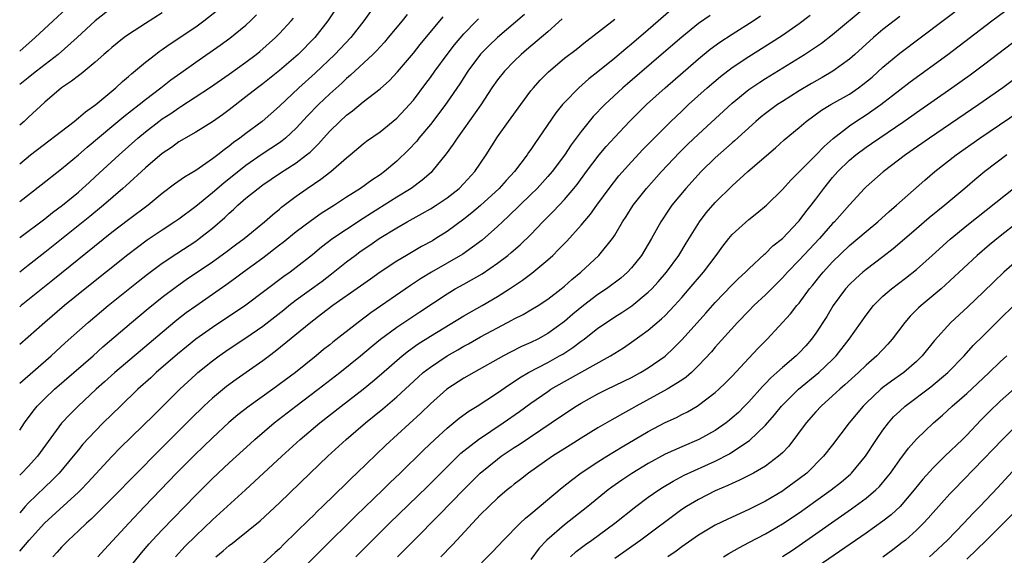
# Model space of a CAD drawing. Units: inches. Extents: x 2574000 to 2577000, y 1506000 to 1509000.
# Drawn here: x 2574000 to 2574117, y 1506977 to 1507041 of the extents above; entities that cross this region are included whole.
import ezdxf

# ---------------------------------------------------------------- set-up
doc = ezdxf.new("R2010")
doc.units = ezdxf.units.IN
doc.header["$MEASUREMENT"] = 0
doc.layers.add('LD25741506_2ft', color=110, linetype='Continuous')

msp = doc.modelspace()

# ---------------------------------------------------------------- linework, layer by layer
at = {"layer": 'LD25741506_2ft'}
for points, elevation in [([(2574040.11, 1506977), (2574042.1, 1506979), (2574044.13, 1506981), (2574048.63, 1506985.37), (2574051, 1506987.76), (2574052.26, 1506989), (2574052.64, 1506989.36), (2574053, 1506989.65), (2574054.73, 1506991), (2574057.7, 1506993), (2574059.63, 1506994.37), (2574061, 1506995.36), (2574063, 1506996.75), (2574063.39, 1506997), (2574065, 1506997.93), (2574070.51, 1507001), (2574072.04, 1507001.96), (2574073, 1507002.62), (2574075, 1507004.07), (2574076.58, 1507005.42), (2574077, 1507005.83), (2574078.12, 1507007), (2574079, 1507007.98), (2574079.89, 1507009), (2574081.59, 1507011), (2574083.11, 1507013), (2574083.9, 1507014.1), (2574084.6, 1507015), (2574085, 1507015.48), (2574087, 1507017.28), (2574087.97, 1507018.03), (2574089.1, 1507019), (2574091, 1507020.86), (2574092.02, 1507021.98), (2574095, 1507024.95), (2574095.99, 1507026.01), (2574097.06, 1507026.94), (2574099, 1507028.47), (2574099.77, 1507029), (2574101, 1507029.79), (2574102.74, 1507031), (2574105, 1507032.77), (2574106.27, 1507033.73), (2574110.73, 1507037), (2574115.99, 1507041), (2574121, 1507044.75)], 9836), ([(2574023.41, 1506977), (2574024.29, 1506977.71), (2574025, 1506978.35), (2574025.38, 1506978.62), (2574025.83, 1506979), (2574028.69, 1506981.31), (2574031, 1506983.46), (2574034.66, 1506987), (2574036.77, 1506989), (2574038.94, 1506991), (2574041.25, 1506993), (2574043.32, 1506994.68), (2574045, 1506996.09), (2574047.55, 1506998.45), (2574048.16, 1506999), (2574049, 1506999.66), (2574051, 1507001), (2574052.28, 1507001.72), (2574053, 1507002.14), (2574053.56, 1507002.44), (2574055, 1507003.27), (2574057, 1507004.36), (2574058.74, 1507005.26), (2574059, 1507005.42), (2574060.06, 1507005.94), (2574061, 1507006.48), (2574061.85, 1507007), (2574063, 1507007.76), (2574064.6, 1507009), (2574065, 1507009.33), (2574065.88, 1507010.12), (2574066.96, 1507011), (2574069.12, 1507013), (2574070.72, 1507015), (2574071, 1507015.43), (2574071.92, 1507017), (2574072.35, 1507017.65), (2574073.2, 1507019), (2574074.79, 1507021), (2574076.58, 1507023), (2574078.73, 1507025.27), (2574079.73, 1507026.27), (2574081, 1507027.49), (2574085, 1507031.18), (2574087, 1507032.8), (2574088.32, 1507033.68), (2574089, 1507034.11), (2574093.66, 1507037), (2574095.67, 1507038.33), (2574097, 1507039.36), (2574101, 1507042.73)], 9830), ([(2574033, 1506974.8), (2574036.08, 1506977.92), (2574040.11, 1506981.89), (2574043.33, 1506985), (2574044.17, 1506985.83), (2574045.4, 1506987), (2574048.23, 1506989.77), (2574049.52, 1506991), (2574051, 1506992.36), (2574052.45, 1506993.55), (2574053.61, 1506994.39), (2574054.59, 1506995), (2574055.73, 1506995.73), (2574057, 1506996.57), (2574058.43, 1506997.57), (2574059, 1506997.92), (2574059.64, 1506998.36), (2574060.73, 1506999), (2574063, 1507000.21), (2574064.42, 1507001), (2574064.79, 1507001.21), (2574066.01, 1507001.99), (2574067, 1507002.76), (2574067.35, 1507003), (2574069, 1507004.29), (2574070.01, 1507005), (2574071, 1507005.66), (2574071.83, 1507006.17), (2574073.03, 1507006.97), (2574075, 1507008.59), (2574075.41, 1507009), (2574076.17, 1507009.83), (2574077.17, 1507011), (2574078.64, 1507013), (2574079.53, 1507014.47), (2574081.12, 1507017), (2574081.93, 1507018.07), (2574083, 1507019.3), (2574085, 1507021.29), (2574086.88, 1507023), (2574090.17, 1507025.83), (2574091.22, 1507026.78), (2574093, 1507028.27), (2574093.84, 1507029), (2574095.67, 1507030.33), (2574096.78, 1507031), (2574099, 1507032.26), (2574100.09, 1507033), (2574100.61, 1507033.39), (2574101.7, 1507034.3), (2574103, 1507035.46), (2574105, 1507037.14), (2574112.79, 1507043)], 9834), ([(2574011, 1507042.55), (2574009.01, 1507041), (2574006.85, 1507039), (2574004.58, 1507037), (2574002, 1507035), (2574001.45, 1507034.55), (2574001, 1507034.21), (2574000, 1507033.42)], 9796), ([(2574000, 1507037.39), (2574001.86, 1507039), (2574004, 1507041), (2574005.54, 1507042.46)], 9794), ([(2574037.66, 1507042.34), (2574036.78, 1507041), (2574035.2, 1507039), (2574033.23, 1507037), (2574031, 1507035.06), (2574029, 1507033.47), (2574028.37, 1507033), (2574027, 1507031.92), (2574025, 1507030.38), (2574024.2, 1507029.8), (2574023, 1507028.96), (2574021, 1507027.72), (2574019, 1507026.54), (2574018.11, 1507025.89), (2574017, 1507025.17), (2574015, 1507023.45), (2574012.68, 1507021.32), (2574012.32, 1507021), (2574010, 1507019), (2574008.36, 1507017.64), (2574005, 1507014.92), (2574003, 1507013.33), (2574001, 1507011.77), (2574000, 1507011.01)], 9806), ([(2574000, 1507023.95), (2574001.3, 1507025), (2574006.49, 1507029), (2574007, 1507029.41), (2574007.85, 1507030.15), (2574009.08, 1507031), (2574011.47, 1507033), (2574012.25, 1507033.75), (2574013, 1507034.38), (2574013.33, 1507034.67), (2574015, 1507036.06), (2574016.19, 1507037), (2574016.65, 1507037.35), (2574017, 1507037.59), (2574017.82, 1507038.18), (2574021, 1507040.3), (2574021.97, 1507041), (2574023.66, 1507042.34)], 9800), ([(2574041.86, 1507042.14), (2574041.06, 1507041), (2574039.5, 1507039), (2574037.62, 1507037), (2574035.24, 1507034.76), (2574033.3, 1507033), (2574031, 1507030.8), (2574028.93, 1507029), (2574027, 1507027.57), (2574026.27, 1507027), (2574025.52, 1507026.48), (2574025, 1507026.05), (2574024.38, 1507025.62), (2574023.63, 1507025), (2574023, 1507024.51), (2574021, 1507023.14), (2574019.65, 1507022.35), (2574018.49, 1507021.51), (2574017, 1507020.38), (2574015.31, 1507019), (2574013, 1507017.26), (2574011, 1507015.71), (2574003.96, 1507010.04), (2574000.16, 1507007), (2574000, 1507006.87)], 9808), ([(2574017, 1507041.97), (2574015, 1507040.71), (2574013, 1507039.39), (2574012.47, 1507039), (2574011.64, 1507038.36), (2574011, 1507037.84), (2574010.56, 1507037.44), (2574010.04, 1507037), (2574009, 1507036.08), (2574007.32, 1507034.68), (2574007, 1507034.46), (2574006.2, 1507033.8), (2574004.99, 1507033), (2574003, 1507031.31), (2574001, 1507029.45), (2574000.53, 1507029), (2574000, 1507028.54)], 9798), ([(2574046.22, 1507041.78), (2574045.62, 1507041), (2574043.98, 1507039), (2574043.53, 1507038.47), (2574043, 1507037.91), (2574042.57, 1507037.43), (2574042.15, 1507037), (2574039.49, 1507034.51), (2574039, 1507034.11), (2574038.43, 1507033.57), (2574037, 1507032.29), (2574035.64, 1507031), (2574034.35, 1507029.65), (2574033, 1507028.18), (2574031.73, 1507027), (2574031.33, 1507026.67), (2574031, 1507026.44), (2574028.93, 1507025.07), (2574027, 1507023.74), (2574024.36, 1507021.64), (2574023, 1507020.45), (2574021, 1507018.83), (2574019, 1507017.34), (2574018.51, 1507017), (2574017, 1507016.02), (2574015.2, 1507014.8), (2574012.92, 1507013.08), (2574007.82, 1507009), (2574005.35, 1507007), (2574002.99, 1507005), (2574001, 1507003.21), (2574000, 1507002.35)], 9810), ([(2574060.23, 1507041.77), (2574057, 1507039), (2574055.98, 1507038.02), (2574055, 1507037.01), (2574053.47, 1507035), (2574052.5, 1507033.5), (2574051, 1507031.28), (2574050.81, 1507031), (2574049.3, 1507029), (2574049, 1507028.62), (2574047.64, 1507027), (2574047.37, 1507026.64), (2574046.4, 1507025.6), (2574045, 1507024.24), (2574043.51, 1507023), (2574043, 1507022.63), (2574042.01, 1507021.99), (2574040.66, 1507021), (2574039, 1507019.95), (2574037.55, 1507019), (2574035.99, 1507018.01), (2574034.82, 1507017.18), (2574033, 1507015.79), (2574031.45, 1507014.55), (2574031, 1507014.22), (2574029, 1507012.68), (2574026.72, 1507011), (2574025.74, 1507010.26), (2574024.58, 1507009.42), (2574021, 1507006.94), (2574019.88, 1507006.12), (2574018.76, 1507005.24), (2574017, 1507003.79), (2574014.4, 1507001.6), (2574011.36, 1506999), (2574010.12, 1506997.88), (2574009.11, 1506997), (2574006.97, 1506995), (2574005.99, 1506994.01), (2574005, 1506992.94), (2574002.13, 1506989), (2574001, 1506987.78), (2574000.25, 1506987), (2574000, 1506986.75)], 9816), ([(2574000, 1507019.45), (2574002.58, 1507021.42), (2574005, 1507023.34), (2574007, 1507025.02), (2574008.06, 1507025.94), (2574011, 1507028.38), (2574012.42, 1507029.58), (2574014.24, 1507031), (2574015, 1507031.62), (2574016.85, 1507033), (2574018.05, 1507033.95), (2574019.21, 1507034.79), (2574021, 1507036.08), (2574023.91, 1507038.09), (2574025.07, 1507038.94), (2574027, 1507040.51), (2574027.53, 1507041), (2574028.27, 1507041.73)], 9802), ([(2574077.71, 1507042.29), (2574075, 1507039.94), (2574073, 1507038.24), (2574072.32, 1507037.68), (2574071, 1507036.55), (2574069, 1507034.9), (2574067.93, 1507034.07), (2574066.7, 1507033), (2574065, 1507031.26), (2574064.77, 1507031), (2574063.99, 1507030.01), (2574061.92, 1507027), (2574061.53, 1507026.47), (2574061, 1507025.65), (2574060.73, 1507025.27), (2574060.56, 1507025), (2574059.06, 1507023), (2574058.06, 1507021.94), (2574057.23, 1507021), (2574055, 1507018.95), (2574053.94, 1507018.06), (2574053, 1507017.31), (2574051, 1507015.85), (2574049.66, 1507015), (2574049.25, 1507014.75), (2574047.95, 1507014.05), (2574046.17, 1507013), (2574045, 1507012.29), (2574043.02, 1507010.98), (2574041.84, 1507010.16), (2574040.68, 1507009.32), (2574037.38, 1507007), (2574036.03, 1507005.97), (2574034.72, 1507005), (2574030.49, 1507001.51), (2574029.79, 1507001), (2574029, 1507000.39), (2574027.04, 1506999), (2574025.83, 1506998.17), (2574024.67, 1506997.33), (2574023, 1506995.96), (2574021.98, 1506995), (2574020.48, 1506993.52), (2574016.47, 1506989.53), (2574013.97, 1506987), (2574011, 1506983.95), (2574009.53, 1506982.47), (2574008.51, 1506981.49), (2574007.96, 1506981), (2574007, 1506980.08), (2574005.83, 1506979), (2574005, 1506978.14), (2574004.46, 1506977.54), (2574003.96, 1506977)], 9822), ([(2574082.37, 1507041.63), (2574081, 1507040.68), (2574079, 1507039.07), (2574076.83, 1507037.17), (2574072.52, 1507033.48), (2574071.97, 1507033), (2574069.8, 1507031), (2574068.43, 1507029.57), (2574067, 1507027.8), (2574065.81, 1507026.19), (2574065, 1507024.98), (2574063.52, 1507023), (2574063, 1507022.4), (2574061.74, 1507021), (2574061, 1507020.26), (2574058.33, 1507017.67), (2574057.59, 1507017), (2574057, 1507016.45), (2574055.17, 1507014.83), (2574052.87, 1507013.13), (2574049.14, 1507011), (2574047.82, 1507010.18), (2574046.62, 1507009.38), (2574041.88, 1507006.12), (2574040.38, 1507005), (2574037.37, 1507002.63), (2574037, 1507002.31), (2574036.26, 1507001.74), (2574035.39, 1507001), (2574032.9, 1506999), (2574030.2, 1506997), (2574027.38, 1506995), (2574026.03, 1506993.97), (2574024.95, 1506993.05), (2574023, 1506991.22), (2574020.86, 1506989.14), (2574018.72, 1506987), (2574014.91, 1506983), (2574013.02, 1506981), (2574010.13, 1506977.87), (2574009.34, 1506977)], 9824), ([(2574012.54, 1506975), (2574014.53, 1506977.47), (2574015.45, 1506978.55), (2574015.86, 1506979), (2574017, 1506980.23), (2574021, 1506984.37), (2574023, 1506986.35), (2574025, 1506988.21), (2574027.5, 1506990.5), (2574028.05, 1506991), (2574030.38, 1506993), (2574032.94, 1506995), (2574035.62, 1506997), (2574038.2, 1506999), (2574040.66, 1507001), (2574041.93, 1507002.07), (2574043.07, 1507003), (2574045, 1507004.42), (2574047.76, 1507006.24), (2574051, 1507008.41), (2574051.98, 1507009), (2574053, 1507009.57), (2574053.93, 1507010.07), (2574055.19, 1507010.81), (2574057, 1507012.05), (2574058.25, 1507013), (2574058.66, 1507013.34), (2574059.73, 1507014.27), (2574061, 1507015.51), (2574062.43, 1507017), (2574063.71, 1507018.29), (2574065, 1507019.68), (2574066.13, 1507021), (2574066.52, 1507021.48), (2574067.63, 1507023), (2574069.14, 1507025), (2574069.99, 1507026.01), (2574071, 1507027.13), (2574072.77, 1507029), (2574073.89, 1507030.11), (2574074.8, 1507031), (2574077.03, 1507033), (2574081, 1507036.47), (2574082.39, 1507037.61), (2574083.55, 1507038.45), (2574085, 1507039.4), (2574087.52, 1507041), (2574088.4, 1507041.6)], 9826), ([(2574018.58, 1506977), (2574019.75, 1506978.25), (2574021, 1506979.5), (2574023, 1506981.42), (2574026.96, 1506985), (2574031.27, 1506989), (2574033.48, 1506991), (2574035.81, 1506993), (2574038.34, 1506995), (2574040.97, 1506997.03), (2574042.08, 1506997.92), (2574043.16, 1506998.84), (2574045.63, 1507001), (2574046.39, 1507001.61), (2574047.56, 1507002.44), (2574049, 1507003.35), (2574053, 1507005.78), (2574055.17, 1507007), (2574057, 1507008.09), (2574058.43, 1507009), (2574059.98, 1507010.02), (2574061.12, 1507010.88), (2574063, 1507012.45), (2574063.6, 1507013), (2574064.31, 1507013.69), (2574065, 1507014.43), (2574065.29, 1507014.71), (2574067, 1507016.61), (2574068.09, 1507017.91), (2574068.87, 1507019), (2574070.34, 1507021), (2574071.51, 1507022.49), (2574073, 1507024.15), (2574074.37, 1507025.63), (2574075.35, 1507026.65), (2574077, 1507028.31), (2574077.69, 1507029), (2574079, 1507030.24), (2574079.82, 1507031), (2574082.02, 1507033), (2574083.62, 1507034.38), (2574085, 1507035.44), (2574087, 1507036.77), (2574089.6, 1507038.4), (2574091, 1507039.31), (2574093, 1507040.69), (2574094.33, 1507041.67)], 9828), ([(2574105, 1507041.54), (2574103, 1507039.97), (2574101.86, 1507039), (2574099.65, 1507037), (2574099, 1507036.43), (2574097.02, 1507034.98), (2574095.75, 1507034.25), (2574094.47, 1507033.53), (2574093, 1507032.66), (2574091, 1507031.39), (2574090.42, 1507031), (2574089, 1507029.94), (2574088.47, 1507029.53), (2574087.85, 1507029), (2574085.31, 1507026.69), (2574085, 1507026.44), (2574083, 1507024.66), (2574081.31, 1507023), (2574079.47, 1507021), (2574077.83, 1507019), (2574077.49, 1507018.51), (2574076.49, 1507017), (2574075.39, 1507015), (2574074.18, 1507013), (2574073, 1507011.52), (2574072.52, 1507011), (2574071.72, 1507010.28), (2574070.02, 1507009), (2574069, 1507008.31), (2574067.26, 1507007), (2574066.01, 1507005.99), (2574065, 1507005.1), (2574063, 1507003.65), (2574061.82, 1507003), (2574061, 1507002.59), (2574059.89, 1507002.11), (2574058.56, 1507001.44), (2574057.74, 1507001), (2574054.17, 1506999), (2574053, 1506998.33), (2574050.97, 1506997.03), (2574049, 1506995.28), (2574047.85, 1506994.15), (2574043.67, 1506990.33), (2574040.23, 1506987), (2574039.6, 1506986.4), (2574039, 1506985.8), (2574036.14, 1506983), (2574035.55, 1506982.45), (2574035, 1506981.89), (2574034.54, 1506981.46), (2574033, 1506979.92), (2574031.51, 1506978.49), (2574031, 1506977.96), (2574030.49, 1506977.51), (2574029, 1506976.14)], 9832), ([(2574000, 1506997.73), (2574003.76, 1507001), (2574005.44, 1507002.56), (2574008.17, 1507005), (2574010.54, 1507007), (2574014.12, 1507009.88), (2574015.24, 1507010.76), (2574017, 1507012.07), (2574018.76, 1507013.24), (2574021, 1507014.7), (2574021.42, 1507015), (2574023, 1507016.25), (2574024.47, 1507017.53), (2574025, 1507018.05), (2574025.51, 1507018.49), (2574026.03, 1507019), (2574027, 1507019.84), (2574028.44, 1507021), (2574029, 1507021.41), (2574031, 1507022.76), (2574033, 1507024.06), (2574034.24, 1507025), (2574034.66, 1507025.34), (2574035, 1507025.7), (2574035.67, 1507026.33), (2574036.26, 1507027), (2574037, 1507027.82), (2574038.2, 1507029), (2574039, 1507029.74), (2574039.73, 1507030.27), (2574041, 1507031.34), (2574043, 1507032.9), (2574044.12, 1507033.88), (2574045.09, 1507034.91), (2574047, 1507037.16), (2574047.8, 1507038.2), (2574050.51, 1507041.49)], 9812), ([(2574000, 1507015.14), (2574003, 1507017.38), (2574003.9, 1507018.1), (2574005.11, 1507019), (2574007, 1507020.56), (2574007.5, 1507021), (2574008.28, 1507021.72), (2574009, 1507022.36), (2574011.88, 1507025), (2574014.09, 1507027), (2574015, 1507027.76), (2574016.6, 1507029), (2574017, 1507029.3), (2574018.04, 1507029.96), (2574019, 1507030.63), (2574019.24, 1507030.76), (2574022.63, 1507033), (2574025, 1507034.66), (2574027, 1507036.09), (2574028.21, 1507037), (2574028.65, 1507037.35), (2574030.51, 1507039), (2574031, 1507039.49), (2574032.39, 1507041), (2574032.67, 1507041.33)], 9804), ([(2574064.74, 1507041.26), (2574063, 1507039.71), (2574060.47, 1507037.53), (2574059.83, 1507037), (2574059, 1507036.21), (2574057.83, 1507035), (2574057, 1507033.95), (2574056.34, 1507033), (2574055.01, 1507030.99), (2574053, 1507028.11), (2574052.19, 1507027), (2574051.73, 1507026.27), (2574050.88, 1507025.12), (2574049.18, 1507023), (2574049.09, 1507022.91), (2574048.03, 1507021.97), (2574046.71, 1507021), (2574045, 1507019.96), (2574041.96, 1507018.04), (2574041, 1507017.39), (2574039, 1507016.1), (2574037.37, 1507015), (2574036.03, 1507013.97), (2574034.94, 1507013.06), (2574033, 1507011.56), (2574032.26, 1507011), (2574031.51, 1507010.49), (2574027, 1507007.04), (2574023, 1507004.39), (2574021.03, 1507002.97), (2574019.92, 1507002.08), (2574018.82, 1507001.18), (2574016.3, 1506999), (2574015.63, 1506998.37), (2574014.11, 1506997), (2574012.02, 1506995), (2574009.98, 1506993), (2574009, 1506992.01), (2574007.55, 1506990.45), (2574007, 1506989.77), (2574006.4, 1506989), (2574004.72, 1506987), (2574003.87, 1506986.13), (2574003, 1506985.33), (2574001, 1506983.39), (2574000.64, 1506983), (2574000, 1506982.24)], 9818), ([(2574000, 1506992.14), (2574000.58, 1506993), (2574001.6, 1506994.4), (2574002.1, 1506995), (2574003, 1506995.9), (2574004.17, 1506997), (2574008.76, 1507001), (2574009.94, 1507002.06), (2574013.33, 1507005), (2574015.33, 1507006.67), (2574017, 1507008), (2574018.71, 1507009.29), (2574019.88, 1507010.12), (2574023, 1507012.23), (2574024.61, 1507013.39), (2574025.75, 1507014.25), (2574026.79, 1507015), (2574029.2, 1507017), (2574030.15, 1507017.85), (2574031, 1507018.53), (2574031.25, 1507018.75), (2574033, 1507020.08), (2574034.3, 1507021), (2574035.92, 1507022.08), (2574037.11, 1507023), (2574039, 1507024.64), (2574039.45, 1507025), (2574041, 1507026.31), (2574041.38, 1507026.62), (2574043, 1507027.76), (2574045, 1507029.37), (2574046.52, 1507031), (2574047, 1507031.55), (2574048.48, 1507033.52), (2574049, 1507034.24), (2574049.53, 1507035), (2574050.99, 1507037), (2574051.87, 1507038.13), (2574053, 1507039.44), (2574054.51, 1507041), (2574054.75, 1507041.24)], 9814), ([(2574000, 1506977.65), (2574001.14, 1506979), (2574002.97, 1506981.03), (2574007, 1506984.71), (2574007.3, 1506985), (2574008.14, 1506985.86), (2574011, 1506988.96), (2574012, 1506990), (2574016.03, 1506993.97), (2574019.12, 1506997), (2574021, 1506998.77), (2574021.26, 1506999), (2574023, 1507000.42), (2574023.79, 1507001), (2574025, 1507001.82), (2574027, 1507003.15), (2574029, 1507004.55), (2574031.5, 1507006.5), (2574032.11, 1507007), (2574033, 1507007.68), (2574036.09, 1507009.91), (2574037.22, 1507010.78), (2574039, 1507012.22), (2574040.03, 1507013), (2574040.59, 1507013.41), (2574041, 1507013.69), (2574041.79, 1507014.21), (2574042.91, 1507015), (2574045, 1507016.29), (2574046.23, 1507017), (2574048.02, 1507017.98), (2574049, 1507018.57), (2574049.69, 1507019), (2574051, 1507019.88), (2574052.44, 1507021), (2574053, 1507021.57), (2574054.32, 1507023), (2574055.67, 1507025), (2574057, 1507027.15), (2574058.32, 1507029), (2574059.78, 1507031), (2574061, 1507032.63), (2574061.29, 1507033), (2574062.09, 1507033.91), (2574063.08, 1507034.92), (2574065, 1507036.54), (2574066.4, 1507037.6), (2574067.51, 1507038.49), (2574068.2, 1507039), (2574071, 1507041.22)], 9820), ([(2574045.1, 1506977), (2574046.05, 1506977.95), (2574047.05, 1506979), (2574050.03, 1506981.97), (2574053, 1506985.05), (2574054.94, 1506987), (2574057, 1506988.67), (2574057.44, 1506989), (2574059, 1506990.05), (2574059.58, 1506990.42), (2574063.42, 1506993), (2574065, 1506994.09), (2574066.4, 1506995), (2574067, 1506995.36), (2574069, 1506996.45), (2574070.08, 1506997), (2574073, 1506998.42), (2574074.09, 1506999), (2574075, 1506999.55), (2574077, 1507000.97), (2574078.06, 1507001.94), (2574079.04, 1507002.96), (2574081.89, 1507006.11), (2574083, 1507007.38), (2574085, 1507009.49), (2574085.76, 1507010.24), (2574086.61, 1507011), (2574087, 1507011.39), (2574088.86, 1507013.14), (2574089, 1507013.24), (2574089.87, 1507014.13), (2574091, 1507015.01), (2574092.89, 1507017), (2574093, 1507017.12), (2574093.8, 1507018.2), (2574094.45, 1507019), (2574095, 1507019.71), (2574095.95, 1507021), (2574097, 1507022.28), (2574097.62, 1507023), (2574099, 1507024.36), (2574099.76, 1507025), (2574101, 1507025.94), (2574101.64, 1507026.36), (2574105.5, 1507029), (2574107, 1507030.06), (2574111.24, 1507033), (2574113.43, 1507034.57), (2574115, 1507035.74), (2574121, 1507040.33)], 9838), ([(2574119.97, 1507035), (2574117.3, 1507033), (2574114.43, 1507031), (2574108.55, 1507027), (2574105.71, 1507025), (2574103.03, 1507022.97), (2574101, 1507021.18), (2574100.82, 1507021), (2574099, 1507019.03), (2574097.21, 1507017), (2574097, 1507016.79), (2574095.42, 1507015), (2574093, 1507012.42), (2574091.62, 1507011), (2574091, 1507010.31), (2574089, 1507008.3), (2574087.61, 1507007), (2574087, 1507006.39), (2574085.66, 1507005), (2574083, 1507002.02), (2574082.53, 1507001.47), (2574081, 1506999.83), (2574080.15, 1506999), (2574079.54, 1506998.46), (2574079, 1506998.1), (2574077.26, 1506997), (2574073.55, 1506995), (2574073, 1506994.68), (2574071.91, 1506994.09), (2574071, 1506993.56), (2574070.64, 1506993.36), (2574069, 1506992.39), (2574067, 1506991.16), (2574065.67, 1506990.33), (2574063.57, 1506989), (2574060.7, 1506987), (2574059.76, 1506986.24), (2574059, 1506985.67), (2574058.64, 1506985.36), (2574058.17, 1506985), (2574057, 1506984), (2574055.97, 1506983), (2574055, 1506982.03), (2574052.15, 1506979), (2574051.6, 1506978.4), (2574050.27, 1506977)], 9840), ([(2574053.89, 1506975), (2574056.43, 1506977.57), (2574057.72, 1506979), (2574059.7, 1506981), (2574060.37, 1506981.63), (2574061, 1506982.13), (2574064.73, 1506985.27), (2574065.84, 1506986.16), (2574067, 1506987.03), (2574069, 1506988.34), (2574070.04, 1506989), (2574071.88, 1506990.12), (2574075, 1506991.95), (2574077, 1506993.02), (2574078.36, 1506993.64), (2574079, 1506993.99), (2574079.68, 1506994.32), (2574080.85, 1506995), (2574081, 1506995.09), (2574083, 1506996.6), (2574083.44, 1506997), (2574084.23, 1506997.77), (2574085, 1506998.57), (2574087, 1507000.73), (2574088.1, 1507001.9), (2574089.17, 1507003), (2574091.98, 1507006.02), (2574092.74, 1507007), (2574093, 1507007.3), (2574094.26, 1507009), (2574094.6, 1507009.4), (2574095.48, 1507010.52), (2574095.88, 1507011), (2574097, 1507012.22), (2574099, 1507014.16), (2574100.02, 1507015), (2574101, 1507015.85), (2574102.39, 1507017), (2574103.75, 1507018.25), (2574104.64, 1507019), (2574108.01, 1507021.98), (2574109.2, 1507023), (2574111.74, 1507025), (2574114.57, 1507027), (2574120.5, 1507031)], 9842), ([(2574117.79, 1507025), (2574115.17, 1507023), (2574113.97, 1507022.03), (2574112.78, 1507021), (2574110.4, 1507019), (2574108.52, 1507017.48), (2574107, 1507016.17), (2574105.31, 1507014.69), (2574104.23, 1507013.77), (2574103, 1507012.82), (2574101, 1507011.33), (2574100.61, 1507011), (2574099.75, 1507010.25), (2574099, 1507009.52), (2574098.54, 1507009), (2574097.08, 1507007), (2574096.3, 1507005.7), (2574095, 1507003.7), (2574094.48, 1507003), (2574093.79, 1507002.21), (2574093, 1507001.37), (2574092.63, 1507001), (2574091, 1506999.59), (2574090.36, 1506999), (2574089.64, 1506998.36), (2574089, 1506997.69), (2574088.65, 1506997.35), (2574087, 1506995.52), (2574086.5, 1506995), (2574085.75, 1506994.25), (2574085, 1506993.58), (2574084.68, 1506993.32), (2574084.29, 1506993), (2574083, 1506992.09), (2574081.05, 1506991), (2574079, 1506990.14), (2574077, 1506989.24), (2574075, 1506988.14), (2574073.04, 1506986.96), (2574071.84, 1506986.16), (2574070.67, 1506985.33), (2574070.23, 1506985), (2574067.79, 1506983), (2574065, 1506980.82), (2574062.9, 1506979), (2574061.99, 1506978.01), (2574061, 1506976.68)], 9844), ([(2574065.74, 1506977), (2574066.39, 1506977.61), (2574067.52, 1506978.48), (2574068.26, 1506979), (2574071.01, 1506981), (2574073.53, 1506983), (2574075, 1506984.11), (2574076.25, 1506985), (2574076.71, 1506985.29), (2574077.96, 1506986.04), (2574079.27, 1506986.74), (2574083, 1506988.43), (2574084.69, 1506989.31), (2574086.53, 1506990.53), (2574087.1, 1506990.9), (2574089, 1506992.72), (2574090.06, 1506993.94), (2574090.91, 1506995), (2574092.91, 1506997), (2574095.34, 1506999), (2574097, 1507000.58), (2574097.41, 1507001), (2574098.98, 1507003), (2574101, 1507005.87), (2574101.87, 1507007), (2574103, 1507008.11), (2574104.01, 1507009), (2574105.71, 1507010.29), (2574107, 1507011.32), (2574108.89, 1507013), (2574111.04, 1507014.95), (2574113, 1507016.57), (2574119.93, 1507022.07)], 9846), ([(2574119, 1507016.88), (2574117, 1507015.31), (2574115.73, 1507014.27), (2574114.25, 1507013), (2574111, 1507009.94), (2574109.94, 1507009), (2574109, 1507008.2), (2574107.55, 1507007), (2574107.26, 1507006.74), (2574106.26, 1507005.74), (2574105.62, 1507005), (2574104.11, 1507003), (2574103.6, 1507002.4), (2574102.29, 1507001), (2574101, 1506999.88), (2574100.09, 1506999), (2574098.47, 1506997.53), (2574097.85, 1506997), (2574097, 1506996.21), (2574095.64, 1506995), (2574095, 1506994.32), (2574093.83, 1506993), (2574091.77, 1506990.23), (2574091, 1506989.43), (2574090.56, 1506989), (2574089, 1506987.83), (2574087.57, 1506987), (2574085.87, 1506986.13), (2574085, 1506985.76), (2574084.49, 1506985.51), (2574083, 1506984.87), (2574081, 1506983.86), (2574079.56, 1506983), (2574079, 1506982.63), (2574074.13, 1506979), (2574071, 1506976.81)], 9848), ([(2574119, 1507012.4), (2574117.43, 1507011), (2574115, 1507008.64), (2574113.14, 1507006.86), (2574111.1, 1507005), (2574109.15, 1507002.85), (2574107.67, 1507001), (2574107, 1507000.34), (2574105.48, 1506999), (2574104.03, 1506997.97), (2574103, 1506997.22), (2574102.74, 1506997), (2574101, 1506995.36), (2574100.63, 1506995), (2574098.97, 1506993), (2574097, 1506990.38), (2574095.93, 1506989), (2574093.91, 1506987), (2574093, 1506986.29), (2574091.23, 1506985), (2574091, 1506984.85), (2574089, 1506983.66), (2574087, 1506982.65), (2574084.49, 1506981.51), (2574083, 1506980.77), (2574081, 1506979.58), (2574079, 1506978.18), (2574078.33, 1506977.67), (2574077.33, 1506977)], 9850), ([(2574083.97, 1506977), (2574084.6, 1506977.4), (2574085.88, 1506978.12), (2574087, 1506978.69), (2574089, 1506979.74), (2574091, 1506980.92), (2574093, 1506982.26), (2574095, 1506983.68), (2574096.83, 1506985), (2574098.04, 1506985.96), (2574099.12, 1506986.88), (2574099.24, 1506987), (2574100.91, 1506989), (2574102.22, 1506991), (2574103, 1506992.12), (2574103.66, 1506993), (2574104.28, 1506993.72), (2574105, 1506994.41), (2574105.65, 1506995), (2574108.72, 1506997.28), (2574110.75, 1506999), (2574112.69, 1507001), (2574113.78, 1507002.22), (2574115, 1507003.44), (2574120.63, 1507009)], 9852), ([(2574091, 1506977.03), (2574092.2, 1506977.8), (2574093.39, 1506978.61), (2574099.27, 1506982.73), (2574101, 1506984.01), (2574102.16, 1506985), (2574102.59, 1506985.41), (2574103.51, 1506986.5), (2574103.89, 1506987), (2574105, 1506988.59), (2574106.04, 1506989.96), (2574107, 1506991.04), (2574109.04, 1506993), (2574110.1, 1506993.9), (2574111.28, 1506995), (2574113, 1506996.52), (2574114.29, 1506997.71), (2574115.67, 1506999), (2574117, 1507000.28), (2574117.8, 1507001)], 9854), ([(2574119, 1506997.37), (2574117, 1506995.57), (2574115.68, 1506994.32), (2574114.69, 1506993.31), (2574113, 1506991.52), (2574112.48, 1506991), (2574110.4, 1506989), (2574109, 1506987.63), (2574107.75, 1506986.25), (2574106.74, 1506985), (2574105.04, 1506983), (2574103.98, 1506982.02), (2574103, 1506981.24), (2574101, 1506979.8), (2574094, 1506975)], 9856), ([(2574119, 1506992.75), (2574117.25, 1506991), (2574116.16, 1506989.84), (2574115, 1506988.64), (2574111.45, 1506985), (2574111, 1506984.52), (2574109, 1506982.29), (2574108.4, 1506981.6), (2574107.85, 1506981), (2574107, 1506980.16), (2574105.68, 1506979), (2574105.31, 1506978.69), (2574104.18, 1506977.82), (2574103, 1506976.96)], 9858), ([(2574120.14, 1506989), (2574116.72, 1506985.28), (2574114.55, 1506983), (2574113.78, 1506982.22), (2574112.64, 1506981), (2574110.69, 1506979), (2574109, 1506977.4), (2574108.55, 1506977)], 9860), ([(2574119.39, 1506983), (2574115.35, 1506979), (2574113, 1506976.7)], 9862)]:
    msp.add_lwpolyline(points, dxfattribs=dict(at, elevation=elevation))

doc.saveas('drawing.dxf')
